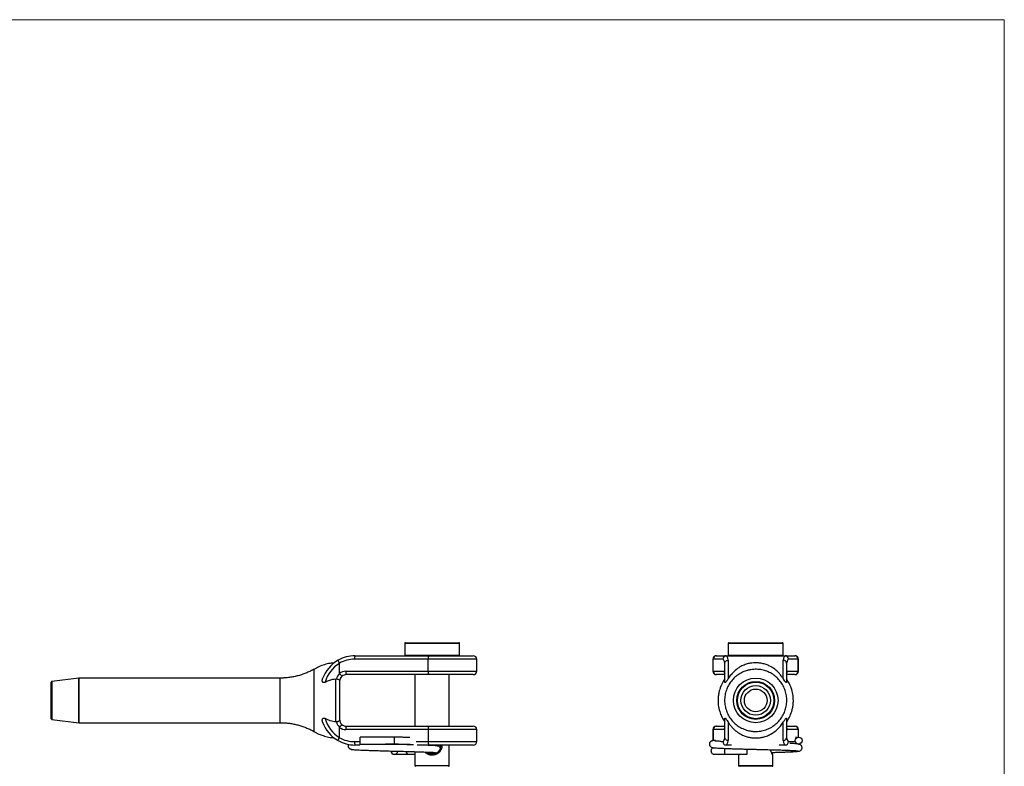
# Model space of a CAD drawing. Units: millimetres. Extents: x 5 to 292, y 5 to 205.
# Drawn here: x 149 to 292, y 96 to 205 of the extents above; entities that cross this region are included whole.
import ezdxf

# ---------------------------------------------------------------- set-up
doc = ezdxf.new("R2010")
doc.units = ezdxf.units.MM

msp = doc.modelspace()

# ---------------------------------------------------------------- linework, layer by layer
at = {"color": 7, "linetype": 'Continuous', "lineweight": 18}
for q in [(5, 205), (292, 5)]:
    msp.add_line((292, 205), q, dxfattribs=at)
at = {"color": 7, "linetype": 'Continuous', "lineweight": 25}
for p, q in [((204.61, 114.16), (204.61, 112.46)), ((204.71, 114.26), (212.51, 114.26)), ((212.61, 112.46), (212.61, 114.16)), ((251.77, 114.16), (251.77, 112.46)), ((251.87, 114.26), (259.67, 114.26)), ((259.77, 112.46), (259.77, 114.16)), ((197.36, 112.36), (208.12, 112.36)), ((208.12, 112.36), (214.61, 112.36)), ((250.02, 112.36), (250.07, 112.36)), ((250.07, 112.36), (251.48, 112.36)), ((251.48, 112.36), (260.06, 112.36)), ((260.06, 112.36), (261.47, 112.36)), ((261.47, 112.36), (261.52, 112.36)), ((195.11, 109.79), (195.11, 111.26)), ((208.05, 111.86), (197.3, 111.86)), ((208.05, 110.11), (208.05, 111.86)), ((215.11, 110.11), (215.11, 111.86)), ((249.52, 111.86), (249.52, 110.11)), ((249.57, 110.11), (249.57, 111.86)), ((250.98, 111.86), (249.57, 111.86)), ((251.27, 108.51), (251.27, 111.26)), ((251.77, 111.71), (251.77, 109.04)), ((259.77, 109.04), (259.77, 111.71)), ((260.27, 111.26), (260.27, 108.51)), ((261.97, 111.86), (260.56, 111.86)), ((261.97, 110.11), (261.97, 111.86)), ((262.02, 110.11), (262.02, 111.86)), ((157.11, 109.11), (153.2, 108.62)), ((186.48, 109.11), (157.12, 109.11)), ((186.48, 109.1), (186.48, 109.1)), ((191.37, 110.38), (191.37, 110.38)), ((196.05, 110.11), (208.05, 110.11)), ((208.12, 109.61), (196.11, 109.61)), ((206.11, 109.61), (206.11, 102.11)), ((214.61, 109.61), (208.12, 109.61)), ((211.11, 102.11), (211.11, 109.61)), ((249.57, 110.11), (251.15, 110.11)), ((250.07, 109.61), (250.02, 109.61)), ((251.27, 109.61), (250.07, 109.61)), ((261.47, 109.61), (260.27, 109.61)), ((260.39, 110.11), (261.97, 110.11)), ((261.52, 109.61), (261.47, 109.61)), ((153.11, 105.86), (153.11, 108.53)), ((194.59, 109), (194.67, 109)), ((153.11, 103.2), (153.11, 105.86)), ((153.2, 103.1), (157.11, 102.61)), ((157.12, 102.61), (186.48, 102.61)), ((186.48, 102.62), (186.48, 102.62)), ((194.67, 102.73), (194.59, 102.72)), ((195.11, 100.47), (195.11, 101.94)), ((196.11, 102.11), (208.12, 102.11)), ((208.12, 102.11), (214.61, 102.11)), ((250.02, 102.11), (250.07, 102.11)), ((250.07, 102.11), (251.27, 102.11)), ((251.27, 100.47), (251.27, 103.22)), ((251.77, 102.69), (251.77, 100.01)), ((259.77, 100.01), (259.77, 102.69)), ((260.27, 103.22), (260.27, 100.47)), ((260.27, 102.11), (261.47, 102.11)), ((261.47, 102.11), (261.52, 102.11)), ((191.37, 101.34), (191.37, 101.34)), ((208.05, 101.61), (196.05, 101.61)), ((203.11, 100.51), (198.11, 100.51)), ((198.11, 99.51), (198.11, 100.51)), ((203.11, 99.51), (203.11, 100.51)), ((208.05, 101.61), (208.05, 99.86)), ((215.11, 99.86), (215.11, 101.61)), ((249.52, 101.61), (249.52, 99.99)), ((251.15, 101.61), (249.57, 101.61)), ((261.97, 101.61), (260.39, 101.61)), ((262.02, 100.51), (262.02, 101.61)), ((198.06, 99.36), (197.36, 99.36)), ((198.11, 99.51), (203.11, 99.51)), ((208.12, 99.36), (206.44, 99.36)), ((214.61, 99.36), (208.12, 99.36)), ((211.11, 96.36), (211.11, 99.36)), ((251.48, 99.36), (251.4, 99.36)), ((252.24, 99.36), (251.48, 99.36)), ((260.06, 99.36), (259.21, 99.36)), ((260.15, 99.36), (260.06, 99.36)), ((206.11, 98.4), (206.11, 96.36)), ((251.23, 98.87), (251.23, 98.01)), ((251.23, 98.01), (254.52, 98.01)), ((253.27, 97.88), (253.27, 96.36)), ((254.52, 98.01), (254.52, 98.77)), ((258.27, 97.88), (258.22, 98.01)), ((258.27, 96.36), (258.27, 97.88)), ((258.17, 96.26), (253.37, 96.26))]:
    msp.add_line(p, q, dxfattribs=at)
at = {"color": 8, "linetype": 'Continuous', "lineweight": 25}
for p, q in [((212.61, 114.16), (204.61, 114.16)), ((259.77, 114.16), (251.77, 114.16)), ((204.61, 112.46), (208.61, 112.46)), ((208.61, 112.46), (212.61, 112.46)), ((251.77, 112.46), (259.77, 112.46)), ((215.11, 111.86), (208.05, 111.86)), ((249.57, 111.86), (249.52, 111.86)), ((262.02, 111.86), (261.97, 111.86)), ((157.11, 102.61), (157.11, 109.11)), ((157.12, 109.11), (157.12, 105.86)), ((208.05, 110.11), (215.11, 110.11)), ((249.52, 110.11), (249.57, 110.11)), ((261.97, 110.11), (262.02, 110.11)), ((153.2, 108.62), (153.2, 105.86)), ((153.2, 105.86), (153.2, 103.1)), ((157.12, 105.86), (157.12, 102.61)), ((191.37, 101.34), (191.37, 101.34)), ((215.11, 101.61), (208.05, 101.61)), ((249.57, 101.61), (249.52, 101.61)), ((249.57, 101.61), (249.57, 100)), ((261.97, 101.61), (261.97, 100.51)), ((262.02, 101.61), (261.97, 101.61)), ((197.3, 99.86), (198.11, 99.86)), ((206.27, 99.86), (208.05, 99.86)), ((208.05, 99.86), (215.11, 99.86)), ((250.74, 99.86), (250.98, 99.86)), ((260.56, 99.86), (261.45, 99.86)), ((206.11, 96.36), (208.61, 96.36)), ((208.61, 96.36), (211.11, 96.36)), ((253.27, 96.36), (258.27, 96.36))]:
    msp.add_line(p, q, dxfattribs=at)
at = {"color": 7, "linetype": 'Continuous', "lineweight": 25}
for centre, radius in [((255.77, 105.86), 3.25), ((255.77, 105.86), 3.25), ((255.77, 105.86), 2.76), ((255.77, 105.86), 2.66), ((255.77, 105.86), 2.15), ((255.77, 105.86), 1.65), ((262.02, 100.01), 0.5)]:
    msp.add_circle(centre, radius, dxfattribs=at)
for centre, radius, start, end in [((204.71, 114.16), 0.1, 90, 180), ((212.51, 114.16), 0.1, 0, 90), ((251.87, 114.16), 0.1, 90, 180), ((259.67, 114.16), 0.1, 0, 90), ((197.36, 107.36), 5, 90, 119.5211), ((198.31, 111.99), 1.02, 158.2428, 186.9375), ((204.71, 112.46), 0.1, 180, 270), ((209.06, 111.99), 1.02, 158.2426, 186.9375), ((212.51, 112.46), 0.1, 270, 0), ((214.61, 111.86), 0.5, 0, 90), ((250.02, 111.86), 0.5, 90, 180), ((250.07, 111.87), 0.498, 90.2454, 180.2433), ((251.48, 111.87), 0.498, 90.2454, 180.2433), ((251.87, 112.46), 0.1, 180, 270), ((259.67, 112.46), 0.1, 270, 0), ((260.06, 111.87), 0.498, 359.7567, 89.7546), ((261.47, 111.87), 0.498, 359.7567, 89.7546), ((261.52, 111.86), 0.5, 0, 90), ((197.36, 107.36), 5, 119.5211, 160.4438), ((197.36, 107.36), 4.5, 120, 165.2525), ((197.3, 107.36), 4.5, 90, 119.1627), ((157.12, 109.01), 0.1, 90, 97.125), ((196.11, 108.61), 1.5, 131.1198, 165.012), ((196.05, 108.61), 1.5, 90, 128.5587), ((196.11, 108.61), 1, 130.1581, 180), ((196.11, 108.61), 1, 90, 130.1581), ((197.06, 109.99), 1.02, 173.0624, 201.7573), ((209.06, 109.99), 1.02, 173.0625, 201.7574), ((214.61, 110.11), 0.5, 270, 0), ((250.02, 110.11), 0.5, 180, 270), ((250.07, 110.11), 0.498, 179.7567, 269.7546), ((261.47, 110.11), 0.498, 270.2454, 0.2433), ((261.52, 110.11), 0.5, 270, 0), ((153.21, 108.53), 0.1, 97.125, 180), ((153.21, 103.2), 0.1, 180, 262.875), ((157.12, 102.71), 0.1, 262.875, 270), ((197.36, 104.36), 5, 199.5606, 240.4789), ((197.36, 104.36), 4.5, 194.7428, 240), ((196.11, 103.11), 1.5, 194.9916, 228.8802), ((196.11, 103.11), 1, 180, 229.8419), ((196.05, 103.11), 1.5, 231.4413, 270), ((196.11, 103.11), 1, 229.8419, 270), ((197.06, 101.74), 1.02, 158.2427, 186.9376), ((209.06, 101.74), 1.02, 158.2426, 186.9375), ((214.61, 101.61), 0.5, 0, 90), ((250.02, 101.61), 0.5, 90, 180), ((250.07, 101.62), 0.498, 90.2454, 180.2433), ((261.47, 101.62), 0.498, 359.7567, 89.7546), ((261.52, 101.61), 0.5, 0, 90), ((197.36, 104.36), 5, 240.4789, 270), ((197.3, 104.36), 4.5, 240.8373, 270), ((198.31, 99.74), 1.02, 173.0625, 201.7572), ((209.06, 99.74), 1.02, 173.0625, 201.7574), ((214.61, 99.86), 0.5, 270, 0), ((251.48, 99.86), 0.498, 179.7567, 269.7546), ((260.06, 99.86), 0.498, 270.2454, 0.2433), ((203.11, 98.51), 0.5, 182.5771, 354.4028), ((206.21, 96.36), 0.1, 180, 270), ((211.01, 96.36), 0.1, 270, 0), ((253.37, 96.36), 0.1, 180, 270), ((258.17, 96.36), 0.1, 270, 0)]:
    msp.add_arc(centre, radius, start, end, dxfattribs=at)
at = {"color": 8, "linetype": 'Continuous', "lineweight": 25}
for centre, start, end in [((251.65, 110.11), 179.9635, 220.8975), ((259.89, 110.11), 319.1025, 0.0365), ((251.65, 101.61), 139.1025, 180.0365), ((259.89, 101.61), 359.9635, 40.8975)]:
    msp.add_arc(centre, 0.502, start, end, dxfattribs=at)
at = {"color": 7, "linetype": 'Continuous', "lineweight": 25}
for centre, major_axis, ratio, start_param, end_param in [((251.48, 107.36), (0, 5), 0.11805, 5.767945, 6.283185), ((260.06, 107.36), (0, 5), 0.11805, 0, 0.51524), ((250.98, 107.36), (0, 4.5), 0.131166, 5.7742, 6.283185), ((260.56, 107.36), (0, 4.5), 0.131166, 0, 0.508985), ((251.15, 108.61), (0, 1.5), 0.131166, 5.610209, 6.283185), ((260.39, 108.61), (0, 1.5), 0.131166, 0, 0.672976), ((251.15, 103.11), (0, 1.5), 0.131166, 3.141593, 3.814569), ((260.39, 103.11), (0, 1.5), 0.131166, 2.468617, 3.141593), ((250.98, 104.36), (0, 4.5), 0.131166, 3.141593, 3.650577), ((251.48, 104.36), (0, 5), 0.11805, 3.141593, 3.656833), ((260.06, 104.36), (0, 5), 0.11805, 2.626352, 3.141593), ((260.56, 104.36), (0, 4.5), 0.131166, 2.632608, 3.141593)]:
    msp.add_ellipse(centre, major_axis=major_axis, ratio=ratio, start_param=start_param, end_param=end_param, dxfattribs=at)
for points, knots in [([(194.32, 111.32), (194.12, 111.3), (193.65, 111.26), (192.91, 111.07), (192.11, 110.78), (191.61, 110.51), (191.36, 110.38)], [0, 0, 0, 0, 0.1867342, 0.4589671, 0.7288289, 1, 1, 1, 1]), ([(195.11, 111.29), (195.08, 111.34), (195.03, 111.44), (194.96, 111.57), (194.91, 111.66), (194.9, 111.7), (194.9, 111.71), (194.9, 111.71), (194.9, 111.71)], [0, 0, 0, 0, 0.22344, 0.446871, 0.670504, 0.894443, 0.981307, 1, 1, 1, 1]), ([(195.11, 111.29), (195.11, 111.29), (195.11, 111.28), (195.11, 111.26), (195.11, 111.26)], [0, 0, 0, 0, 0.653129, 1, 1, 1, 1]), ([(251.27, 111.29), (251.28, 111.34), (251.3, 111.44), (251.39, 111.57), (251.53, 111.66), (251.66, 111.7), (251.74, 111.71), (251.76, 111.71), (251.77, 111.71)], [0, 0, 0, 0, 0.223439, 0.446871, 0.670503, 0.894443, 0.981306, 1, 1, 1, 1]), ([(251.27, 111.26), (251.27, 111.27), (251.27, 111.28), (251.27, 111.29), (251.27, 111.29)], [0, 0, 0, 0, 0.654564, 1, 1, 1, 1]), ([(259.77, 109.04), (259.67, 109.18), (259.48, 109.47), (259.07, 109.95), (258.54, 110.43), (257.92, 110.83), (257.3, 111.09), (256.75, 111.24), (256.21, 111.32), (255.7, 111.34), (255.19, 111.31), (254.63, 111.21), (254.05, 111.02), (253.41, 110.71), (252.77, 110.25), (252.2, 109.67), (251.9, 109.23), (251.77, 109.04)], [0, 0, 0, 0, 0.053535, 0.107634, 0.194969, 0.284597, 0.345328, 0.407423, 0.456618, 0.507175, 0.556407, 0.607045, 0.674715, 0.744268, 0.835152, 0.928631, 1, 1, 1, 1]), ([(260.27, 111.29), (260.26, 111.34), (260.24, 111.44), (260.14, 111.57), (260.01, 111.66), (259.88, 111.7), (259.8, 111.71), (259.77, 111.71), (259.77, 111.71)], [0, 0, 0, 0, 0.223439, 0.446871, 0.670503, 0.894443, 0.981306, 1, 1, 1, 1]), ([(260.27, 111.29), (260.27, 111.29), (260.27, 111.28), (260.27, 111.26), (260.27, 111.26)], [0, 0, 0, 0, 0.653132, 1, 1, 1, 1]), ([(191.37, 110.39), (191.35, 110.38), (191.15, 110.26), (190.77, 110.07), (190.2, 109.82), (189.59, 109.6), (188.95, 109.41), (188.31, 109.27), (187.66, 109.17), (187.05, 109.12), (186.66, 109.11), (186.48, 109.11)], [0, 0, 0, 0, 0.014182, 0.131939, 0.249801, 0.3811, 0.511461, 0.640532, 0.768393, 0.895117, 1, 1, 1, 1]), ([(195.13, 109.74), (195.12, 109.75), (195.12, 109.76), (195.11, 109.78), (195.11, 109.79), (195.11, 109.79)], [0, 0, 0, 0, 0.399478, 0.917988, 1, 1, 1, 1]), ([(195.13, 109.74), (195.16, 109.7), (195.24, 109.62), (195.34, 109.5), (195.42, 109.42), (195.46, 109.38), (195.47, 109.38), (195.47, 109.38), (195.47, 109.38)], [0, 0, 0, 0, 0.2142889, 0.4285787, 0.6428788, 0.8574559, 0.9850187, 1, 1, 1, 1]), ([(256.02, 101.34), (255.84, 101.34), (255.49, 101.33), (254.89, 101.41), (254.23, 101.58), (253.54, 101.9), (252.9, 102.33), (252.35, 102.86), (251.89, 103.48), (251.55, 104.16), (251.32, 104.9), (251.22, 105.66), (251.25, 106.43), (251.41, 107.17), (251.69, 107.89), (252.09, 108.54), (252.59, 109.12), (253.18, 109.61), (253.85, 109.99), (254.48, 110.22), (255.04, 110.34), (255.61, 110.4), (256.28, 110.38), (257.03, 110.24), (257.75, 109.96), (258.41, 109.57), (258.99, 109.07), (259.48, 108.49), (259.87, 107.83), (260.14, 107.11), (260.29, 106.36), (260.31, 105.59), (260.2, 104.83), (259.97, 104.11), (259.61, 103.42), (259.15, 102.81), (258.58, 102.29), (257.95, 101.87), (257.24, 101.56), (256.59, 101.39), (256.18, 101.35), (256.02, 101.34)], [0, 0, 0, 0, 0.01837, 0.036991, 0.063424, 0.090627, 0.117077, 0.144293, 0.170755, 0.197982, 0.224468, 0.251719, 0.278205, 0.305458, 0.331921, 0.359152, 0.385599, 0.412815, 0.439258, 0.466471, 0.483157, 0.500028, 0.526508, 0.553756, 0.580216, 0.607445, 0.63389, 0.661104, 0.687546, 0.714757, 0.741206, 0.768421, 0.794886, 0.822115, 0.848603, 0.875857, 0.90234, 0.929591, 0.956045, 0.983269, 1, 1, 1, 1]), ([(193.01, 108.51), (192.98, 108.49), (192.92, 108.46), (192.83, 108.44), (192.75, 108.45), (192.69, 108.49), (192.63, 108.56), (192.59, 108.71), (192.6, 108.88), (192.64, 109), (192.65, 109.04)], [0, 0, 0, 0, 0.099011, 0.199064, 0.267096, 0.335066, 0.431877, 0.591009, 0.879355, 1, 1, 1, 1]), ([(193.01, 108.51), (193.19, 108.6), (193.54, 108.78), (194.08, 108.94), (194.43, 108.98), (194.59, 109)], [0, 0, 0, 0, 0.355434, 0.719261, 1, 1, 1, 1]), ([(194.59, 102.72), (194.59, 102.81), (194.59, 103.16), (194.59, 103.82), (194.59, 104.6), (194.59, 105.28), (194.59, 105.98), (194.59, 106.79), (194.59, 107.63), (194.59, 108.37), (194.59, 108.79), (194.59, 109)], [0, 0, 0, 0, 0.049871, 0.188106, 0.326335, 0.413173, 0.500009, 0.638256, 0.776514, 0.888255, 1, 1, 1, 1]), ([(194.67, 109), (194.72, 108.99), (194.82, 108.97), (194.96, 108.92), (195.06, 108.86), (195.1, 108.81), (195.11, 108.76), (195.11, 108.74), (195.11, 108.73)], [0, 0, 0, 0, 0.217454, 0.434958, 0.6523, 0.877779, 0.970405, 1, 1, 1, 1]), ([(195.11, 108.73), (195.11, 108.54), (195.11, 108.15), (195.11, 107.47), (195.11, 106.7), (195.11, 105.97), (195.11, 105.34), (195.11, 104.71), (195.11, 104), (195.11, 103.4), (195.11, 103.08), (195.11, 103)], [0, 0, 0, 0, 0.112378, 0.224752, 0.362362, 0.499959, 0.586418, 0.672878, 0.810441, 0.948009, 1, 1, 1, 1]), ([(251.27, 109), (251.21, 108.91), (250.98, 108.57), (250.65, 107.91), (250.41, 107.14), (250.3, 106.45), (250.26, 105.75), (250.33, 104.94), (250.55, 104.1), (250.86, 103.35), (251.13, 102.93), (251.27, 102.72)], [0, 0, 0, 0, 0.049935, 0.186165, 0.326349, 0.412702, 0.500019, 0.636301, 0.776534, 0.887219, 1, 1, 1, 1]), ([(251.77, 109.04), (251.73, 108.98), (251.66, 108.86), (251.54, 108.69), (251.44, 108.56), (251.37, 108.48), (251.32, 108.45), (251.29, 108.44), (251.27, 108.46), (251.27, 108.49), (251.27, 108.51)], [0, 0, 0, 0, 0.197786, 0.402281, 0.575751, 0.659248, 0.743532, 0.816697, 0.90459, 1, 1, 1, 1]), ([(260.27, 108.51), (260.27, 108.49), (260.27, 108.46), (260.24, 108.44), (260.21, 108.45), (260.16, 108.49), (260.09, 108.56), (259.98, 108.71), (259.87, 108.88), (259.79, 109), (259.77, 109.04)], [0, 0, 0, 0, 0.099011, 0.199064, 0.267096, 0.335066, 0.431877, 0.591009, 0.879355, 1, 1, 1, 1]), ([(260.27, 102.72), (260.33, 102.81), (260.56, 103.16), (260.89, 103.81), (261.12, 104.59), (261.24, 105.28), (261.27, 105.97), (261.21, 106.78), (260.99, 107.62), (260.67, 108.37), (260.4, 108.79), (260.27, 109)], [0, 0, 0, 0, 0.04987, 0.186127, 0.326341, 0.412694, 0.50001, 0.636288, 0.776515, 0.887209, 1, 1, 1, 1]), ([(186.48, 102.61), (186.61, 102.61), (186.96, 102.61), (187.52, 102.57), (188.14, 102.49), (188.75, 102.36), (189.35, 102.2), (189.93, 102.01), (190.5, 101.78), (190.98, 101.56), (191.26, 101.4), (191.37, 101.34)], [0, 0, 0, 0, 0.079085, 0.203174, 0.326272, 0.448396, 0.569556, 0.689755, 0.808989, 0.927243, 1, 1, 1, 1]), ([(192.65, 102.69), (192.64, 102.75), (192.6, 102.86), (192.59, 103.04), (192.63, 103.16), (192.69, 103.24), (192.75, 103.28), (192.84, 103.29), (192.92, 103.26), (192.98, 103.23), (193.01, 103.22)], [0, 0, 0, 0, 0.201543, 0.402305, 0.57576, 0.659258, 0.743543, 0.816707, 0.904599, 1, 1, 1, 1]), ([(194.59, 102.72), (194.31, 102.76), (193.76, 102.85), (193.26, 103.1), (193.01, 103.22)], [0, 0, 0, 0, 0.505076, 1, 1, 1, 1]), ([(195.11, 103), (195.11, 102.98), (195.11, 102.94), (195.08, 102.89), (195.01, 102.83), (194.89, 102.78), (194.76, 102.74), (194.69, 102.73), (194.67, 102.73)], [0, 0, 0, 0, 0.087568, 0.258331, 0.454244, 0.685273, 0.905832, 1, 1, 1, 1]), ([(195.11, 101.94), (195.12, 101.95), (195.12, 101.96), (195.12, 101.98), (195.13, 101.98), (195.13, 101.98)], [0, 0, 0, 0, 0.484725, 0.888642, 1, 1, 1, 1]), ([(195.13, 101.98), (195.16, 102.03), (195.24, 102.11), (195.34, 102.22), (195.42, 102.31), (195.46, 102.34), (195.47, 102.35), (195.47, 102.35), (195.47, 102.35)], [0, 0, 0, 0, 0.2142889, 0.4285787, 0.6428788, 0.8574559, 0.9850187, 1, 1, 1, 1]), ([(251.27, 103.22), (251.27, 103.23), (251.27, 103.27), (251.29, 103.29), (251.33, 103.28), (251.37, 103.24), (251.44, 103.17), (251.56, 103.01), (251.67, 102.84), (251.75, 102.72), (251.77, 102.69)], [0, 0, 0, 0, 0.099014, 0.199069, 0.267103, 0.335075, 0.43189, 0.591028, 0.879381, 1, 1, 1, 1]), ([(251.77, 102.69), (251.87, 102.54), (252.06, 102.25), (252.46, 101.78), (253, 101.29), (253.62, 100.9), (254.24, 100.64), (254.79, 100.49), (255.33, 100.41), (255.84, 100.39), (256.35, 100.42), (256.91, 100.52), (257.49, 100.7), (258.13, 101.02), (258.77, 101.48), (259.33, 102.06), (259.64, 102.5), (259.77, 102.69)], [0, 0, 0, 0, 0.053545, 0.107653, 0.194997, 0.284634, 0.345333, 0.407395, 0.456632, 0.507231, 0.556505, 0.607183, 0.674856, 0.744414, 0.835276, 0.928732, 1, 1, 1, 1]), ([(259.77, 102.69), (259.81, 102.75), (259.88, 102.86), (260, 103.03), (260.09, 103.16), (260.17, 103.24), (260.21, 103.28), (260.25, 103.29), (260.27, 103.26), (260.27, 103.23), (260.27, 103.22)], [0, 0, 0, 0, 0.197779, 0.402267, 0.575733, 0.659237, 0.743527, 0.816695, 0.904593, 1, 1, 1, 1]), ([(191.36, 101.34), (191.61, 101.21), (192.11, 100.95), (192.91, 100.66), (193.65, 100.47), (194.12, 100.43), (194.32, 100.41)], [0, 0, 0, 0, 0.2712, 0.541092, 0.813358, 1, 1, 1, 1]), ([(195.11, 100.47), (195.11, 100.46), (195.11, 100.45), (195.11, 100.44), (195.11, 100.43)], [0, 0, 0, 0, 0.654564, 1, 1, 1, 1]), ([(205.37, 100.45), (205.17, 100.46), (204.77, 100.47), (204.17, 100.49), (203.62, 100.5), (203.28, 100.51), (203.11, 100.51)], [0, 0, 0, 0, 0.27525, 0.548904, 0.790294, 1, 1, 1, 1]), ([(251.27, 100.43), (251.27, 100.44), (251.27, 100.45), (251.27, 100.46), (251.27, 100.47)], [0, 0, 0, 0, 0.653132, 1, 1, 1, 1]), ([(260.27, 100.47), (260.27, 100.46), (260.27, 100.45), (260.27, 100.44), (260.27, 100.43)], [0, 0, 0, 0, 0.654564, 1, 1, 1, 1]), ([(261.8, 100.46), (261.79, 100.46), (261.78, 100.46), (261.71, 100.45), (261.6, 100.44), (261.56, 100.44)], [0, 0, 0, 0, 0.4002326, 0.7854013, 1, 1, 1, 1]), ([(194.9, 100.01), (194.9, 100.01), (194.9, 100.01), (194.9, 100.02), (194.91, 100.06), (194.96, 100.16), (195.03, 100.29), (195.08, 100.39), (195.11, 100.43)], [0, 0, 0, 0, 0.018693, 0.105557, 0.329496, 0.553129, 0.77656, 1, 1, 1, 1]), ([(196.42, 99.46), (196.41, 99.45), (196.4, 99.44), (196.4, 99.41), (196.38, 99.36), (196.37, 99.3), (196.36, 99.23), (196.37, 99.19), (196.37, 99.15), (196.38, 99.1), (196.41, 99.03), (196.46, 98.94), (196.56, 98.85), (196.7, 98.77), (196.83, 98.76), (196.89, 98.75)], [0, 0, 0, 0, 0.036602, 0.070978, 0.092917, 0.173633, 0.213644, 0.25601, 0.279727, 0.307785, 0.3825, 0.487363, 0.62539, 0.79717, 1, 1, 1, 1]), ([(205.89, 99.4), (205.84, 99.4), (205.59, 99.41), (205.11, 99.43), (204.48, 99.44), (203.83, 99.46), (203.16, 99.48), (202.47, 99.5), (202.03, 99.51), (201.82, 99.51)], [0, 0, 0, 0, 0.039653, 0.209023, 0.364196, 0.506877, 0.680607, 0.848633, 1, 1, 1, 1]), ([(203.11, 99.51), (203.33, 99.51), (203.76, 99.5), (204.37, 99.48), (204.93, 99.46), (205.39, 99.45), (205.65, 99.44), (205.75, 99.44)], [0, 0, 0, 0, 0.241192, 0.466725, 0.677817, 0.874597, 1, 1, 1, 1]), ([(209.81, 98.93), (209.81, 98.95), (209.78, 99), (209.72, 99.07), (209.64, 99.15), (209.55, 99.19), (209.46, 99.22), (209.34, 99.24), (209.19, 99.26), (208.99, 99.28), (208.7, 99.3), (208.29, 99.32), (207.76, 99.34), (207.35, 99.36), (207.15, 99.36)], [0, 0, 0, 0, 0.010365, 0.03639, 0.062334, 0.104531, 0.164306, 0.242257, 0.338723, 0.444171, 0.548964, 0.704948, 0.859768, 1, 1, 1, 1]), ([(210.02, 99.36), (210.02, 99.33), (210.04, 99.21), (210.01, 98.99), (209.93, 98.72), (209.79, 98.49), (209.62, 98.28), (209.41, 98.11), (209.17, 97.98), (208.9, 97.9), (208.61, 97.87), (208.33, 97.9), (208.06, 97.98), (207.82, 98.11), (207.65, 98.24), (207.58, 98.33), (207.56, 98.35)], [0, 0, 0, 0, 0.0279541, 0.1058632, 0.1839685, 0.262576, 0.3414866, 0.4202064, 0.499658, 0.5789968, 0.6590401, 0.7385157, 0.8179978, 0.8974964, 0.9764802, 1, 1, 1, 1]), ([(207.78, 98.34), (207.8, 98.32), (207.86, 98.26), (207.98, 98.18), (208.15, 98.1), (208.36, 98.03), (208.61, 98), (208.87, 98.03), (209.07, 98.09), (209.21, 98.16), (209.32, 98.23), (209.41, 98.3), (209.51, 98.39), (209.61, 98.5), (209.7, 98.63), (209.78, 98.8), (209.85, 99.01), (209.87, 99.21), (209.86, 99.33), (209.85, 99.36)], [0, 0, 0, 0, 0.034506, 0.089382, 0.144044, 0.226187, 0.307993, 0.390383, 0.472382, 0.513757, 0.555113, 0.596263, 0.637561, 0.693477, 0.748868, 0.803356, 0.885546, 0.967445, 1, 1, 1, 1]), ([(208.05, 99.36), (208.06, 99.36), (208.25, 99.36), (208.55, 99.34), (208.93, 99.32), (209.16, 99.3), (209.27, 99.28), (209.28, 99.27), (209.28, 99.26)], [0, 0, 0, 0, 0.01054, 0.218744, 0.444348, 0.687278, 0.858885, 1, 1, 1, 1]), ([(209.35, 99.24), (209.38, 99.24), (209.47, 99.25), (209.58, 99.3), (209.64, 99.35), (209.66, 99.36)], [0, 0, 0, 0, 0.238526, 0.728153, 1, 1, 1, 1]), ([(249.89, 100.04), (249.87, 100.04), (249.77, 100.03), (249.61, 100.01), (249.44, 99.98), (249.31, 99.94), (249.22, 99.89), (249.16, 99.85), (249.13, 99.81), (249.11, 99.79), (249.09, 99.76), (249.05, 99.68), (249.02, 99.59), (249.02, 99.51), (249.02, 99.45), (249.03, 99.37), (249.06, 99.3), (249.12, 99.21), (249.18, 99.15), (249.22, 99.11), (249.25, 99.09), (249.26, 99.08), (249.27, 99.07), (249.29, 99.06), (249.29, 99.06), (249.31, 99.05), (249.32, 99.04), (249.33, 99.04), (249.34, 99.03), (249.36, 99.02), (249.39, 99.01), (249.44, 98.99), (249.51, 98.98), (249.62, 98.96), (249.79, 98.95), (250.05, 98.93), (250.43, 98.91), (250.85, 98.89), (251.37, 98.87), (251.98, 98.84), (252.67, 98.82), (253.36, 98.8), (254.04, 98.78), (254.69, 98.77), (255.21, 98.75), (255.61, 98.74), (255.9, 98.73), (256.15, 98.73), (256.39, 98.72), (256.66, 98.71), (256.98, 98.71), (257.36, 98.7), (257.8, 98.68), (258.31, 98.67), (258.86, 98.65), (259.38, 98.64), (259.87, 98.62), (260.31, 98.6), (260.73, 98.59), (261.11, 98.57), (261.45, 98.55), (261.71, 98.53), (261.9, 98.51), (261.92, 98.5), (261.94, 98.49)], [0, 0, 0, 0, 0.004908, 0.029147, 0.05277, 0.073922, 0.093968, 0.106848, 0.110637, 0.111914, 0.112845, 0.117563, 0.124258, 0.126114, 0.12842, 0.135715, 0.146875, 0.157412, 0.164608, 0.167011, 0.167942, 0.168716, 0.169368, 0.169959, 0.171157, 0.171663, 0.172128, 0.172609, 0.17316, 0.174594, 0.177796, 0.182378, 0.19404, 0.210251, 0.231032, 0.26494, 0.297596, 0.329031, 0.359267, 0.397727, 0.434096, 0.468086, 0.499628, 0.528734, 0.555288, 0.569366, 0.581858, 0.592767, 0.60219, 0.614279, 0.628062, 0.645212, 0.665721, 0.689582, 0.716788, 0.747333, 0.772428, 0.799386, 0.828208, 0.858886, 0.891408, 0.925773, 0.961974, 1, 1, 1, 1]), ([(250.68, 99.89), (250.66, 99.89), (250.5, 99.9), (250.29, 99.91), (250.07, 99.92), (249.92, 99.93), (249.84, 99.93), (249.81, 99.93), (249.8, 99.93), (249.8, 99.93)], [0, 0, 0, 0, 0.052015, 0.295485, 0.5085, 0.688655, 0.836089, 0.951068, 1, 1, 1, 1]), ([(251.77, 100.01), (251.76, 100.01), (251.74, 100.01), (251.66, 100.02), (251.53, 100.06), (251.39, 100.16), (251.3, 100.29), (251.28, 100.39), (251.27, 100.43)], [0, 0, 0, 0, 0.018694, 0.105557, 0.329497, 0.553129, 0.776561, 1, 1, 1, 1]), ([(259.77, 100.01), (259.77, 100.01), (259.8, 100.01), (259.88, 100.02), (260.01, 100.06), (260.14, 100.16), (260.24, 100.29), (260.26, 100.39), (260.27, 100.43)], [0, 0, 0, 0, 0.018694, 0.105557, 0.329497, 0.553129, 0.776561, 1, 1, 1, 1]), ([(262.1, 99.48), (262.08, 99.48), (262.04, 99.5), (261.86, 99.52), (261.62, 99.54), (261.3, 99.56), (261.01, 99.57), (260.8, 99.58), (260.73, 99.59)], [0, 0, 0, 0, 0.203389, 0.396489, 0.57934, 0.751952, 0.914435, 1, 1, 1, 1]), ([(261.99, 98.46), (262.05, 98.47), (262.16, 98.48), (262.32, 98.56), (262.44, 98.69), (262.5, 98.81), (262.52, 98.93), (262.52, 99.04), (262.48, 99.19), (262.37, 99.35), (262.18, 99.47), (262.05, 99.49), (261.98, 99.5)], [0, 0, 0, 0, 0.100494, 0.188955, 0.325471, 0.412344, 0.460218, 0.520911, 0.623783, 0.781033, 0.883467, 1, 1, 1, 1]), ([(262.01, 99.5), (262.04, 99.5), (262.16, 99.52), (262.2, 99.54), (262.22, 99.56)], [0, 0, 0, 0, 0.260326, 1, 1, 1, 1]), ([(196.78, 98.75), (196.78, 98.74), (196.78, 98.73), (196.89, 98.71), (197.11, 98.69), (197.48, 98.66), (197.94, 98.64), (198.45, 98.62), (198.99, 98.6), (199.6, 98.58), (200.26, 98.56), (200.94, 98.54), (201.55, 98.52), (202.08, 98.51), (202.52, 98.49), (202.93, 98.48), (203.33, 98.47), (203.76, 98.46), (204.21, 98.45), (204.68, 98.44), (205.22, 98.42), (205.84, 98.4), (206.52, 98.38), (207.13, 98.36), (207.66, 98.34), (208.08, 98.33), (208.43, 98.31), (208.69, 98.3), (208.88, 98.29), (209, 98.28), (209.06, 98.28), (209.07, 98.29), (209.07, 98.3)], [0, 0, 0, 0, 0.028887, 0.065263, 0.11725, 0.166193, 0.212119, 0.255025, 0.294931, 0.331853, 0.376427, 0.415727, 0.449777, 0.478582, 0.502154, 0.520503, 0.543421, 0.566656, 0.590236, 0.61491, 0.64473, 0.680297, 0.721594, 0.768596, 0.803114, 0.839482, 0.873772, 0.905335, 0.934153, 0.960222, 0.983562, 1, 1, 1, 1]), ([(203.11, 98.01), (203.12, 98.01), (203.13, 98.01), (203.17, 98.01), (203.29, 98.01), (203.51, 98.01), (203.79, 98.01), (204.1, 98.01), (204.39, 98.01), (204.64, 98.01), (204.85, 98.01), (204.99, 98.01), (205.05, 98.01)], [0, 0, 0, 0, 0.068624, 0.139304, 0.273433, 0.404192, 0.531228, 0.654116, 0.773286, 0.850368, 0.926502, 1, 1, 1, 1]), ([(205.05, 98.01), (205.05, 98.01), (205.04, 98), (205, 98.04), (204.96, 98.1), (204.92, 98.22), (204.9, 98.33), (204.9, 98.41), (204.9, 98.43)], [0, 0, 0, 0, 0.006347, 0.240054, 0.46177, 0.66282, 0.917134, 1, 1, 1, 1]), ([(205.05, 98.01), (205.34, 98.02), (205.7, 98.03), (206.04, 98.04), (206.11, 98.04)], [0, 0, 0, 0, 0.777403, 1, 1, 1, 1]), ([(208.11, 98.12), (208.16, 98.12), (208.36, 98.13), (208.69, 98.16), (209.05, 98.19), (209.24, 98.22), (209.32, 98.23)], [0, 0, 0, 0, 0.102342, 0.368009, 0.724727, 1, 1, 1, 1]), ([(249.57, 98.97), (249.54, 98.96), (249.47, 98.93), (249.39, 98.86), (249.32, 98.77), (249.28, 98.67), (249.25, 98.56), (249.25, 98.46), (249.28, 98.34), (249.35, 98.23), (249.44, 98.13), (249.58, 98.03), (249.7, 98.02), (249.77, 98.01)], [0, 0, 0, 0, 0.075045, 0.161245, 0.231607, 0.33122, 0.391371, 0.458379, 0.566637, 0.644584, 0.742383, 0.861634, 1, 1, 1, 1]), ([(249.77, 98.01), (249.79, 98.01), (249.83, 98.01), (249.96, 98.01), (250.13, 98.01), (250.33, 98.01), (250.55, 98.01), (250.77, 98.01), (251, 98.01), (251.15, 98.01), (251.23, 98.01)], [0, 0, 0, 0, 0.14313, 0.280992, 0.414036, 0.541452, 0.664104, 0.780721, 0.89424, 1, 1, 1, 1]), ([(253.34, 98.01), (253.34, 98.01), (253.31, 97.95), (253.28, 97.91), (253.26, 97.87), (253.27, 97.88), (253.27, 97.88)], [0, 0, 0, 0, 0.08559, 0.538153, 0.995423, 1, 1, 1, 1]), ([(253.32, 98.01), (253.31, 97.99), (253.29, 97.95), (253.28, 97.9), (253.27, 97.88)], [0, 0, 0, 0, 0.5, 1, 1, 1, 1]), ([(258.27, 97.88), (258.27, 97.88), (258.27, 97.87), (258.26, 97.9), (258.21, 97.98), (258.14, 98.11), (258.06, 98.28), (257.98, 98.47), (257.94, 98.62), (257.92, 98.68)], [0, 0, 0, 0, 0.0001022, 0.1733776, 0.3466666, 0.5199923, 0.6921949, 0.8638507, 1, 1, 1, 1]), ([(258.06, 98.28), (258.1, 98.28), (258.32, 98.29), (258.73, 98.3), (259.3, 98.32), (259.88, 98.34), (260.44, 98.36), (260.97, 98.38), (261.4, 98.4), (261.72, 98.43), (261.94, 98.45), (262.09, 98.47), (262.11, 98.48), (262.12, 98.49)], [0, 0, 0, 0, 0.0149107, 0.0934417, 0.1795852, 0.2733956, 0.3749168, 0.4841623, 0.6012237, 0.6942176, 0.7916383, 0.8935567, 1, 1, 1, 1]), ([(258.07, 98.26), (258.09, 98.24), (258.12, 98.18), (258.16, 98.1), (258.2, 98.03), (258.22, 98.01), (258.22, 98.01), (258.22, 98.01)], [0, 0, 0, 0, 0.183119, 0.387335, 0.694228, 0.999857, 1, 1, 1, 1])]:
    msp.add_open_spline(points, degree=3, knots=knots, dxfattribs=at)
at = {"color": 8, "linetype": 'Continuous', "lineweight": 25}
for points, knots in [([(186.48, 102.62), (186.48, 102.62), (186.48, 102.61), (186.48, 102.67), (186.48, 102.79), (186.48, 103.01), (186.48, 103.32), (186.48, 103.7), (186.48, 104.14), (186.48, 104.63), (186.48, 105.15), (186.48, 105.7), (186.48, 106.25), (186.48, 106.79), (186.48, 107.3), (186.48, 107.77), (186.48, 108.19), (186.48, 108.54), (186.48, 108.82), (186.48, 109.01), (186.48, 109.11), (186.48, 109.1), (186.48, 109.1)], [0, 0, 0, 0, 0.013767, 0.059169, 0.104571, 0.158465, 0.212359, 0.266253, 0.320147, 0.374042, 0.427938, 0.481833, 0.535728, 0.589622, 0.643515, 0.69741, 0.751304, 0.805199, 0.859094, 0.912988, 0.966882, 1, 1, 1, 1]), ([(191.37, 110.38), (191.37, 110.38), (191.37, 110.38), (191.37, 110.23), (191.37, 109.96), (191.37, 109.57), (191.37, 109.07), (191.37, 108.49), (191.37, 107.83), (191.37, 107.11), (191.37, 106.36), (191.37, 105.59), (191.37, 104.83), (191.37, 104.11), (191.37, 103.42), (191.37, 102.81), (191.37, 102.29), (191.37, 101.87), (191.37, 101.56), (191.37, 101.39), (191.37, 101.35), (191.37, 101.34)], [0, 0, 0, 0, 0.0359834, 0.0914596, 0.1453311, 0.2007685, 0.2546091, 0.3100165, 0.3638529, 0.4192539, 0.4731025, 0.5285112, 0.5823931, 0.6378317, 0.6917608, 0.747249, 0.8011672, 0.8566484, 0.9105093, 0.9659364, 1, 1, 1, 1])]:
    msp.add_open_spline(points, degree=3, knots=knots, dxfattribs=at)

doc.saveas('drawing.dxf')
